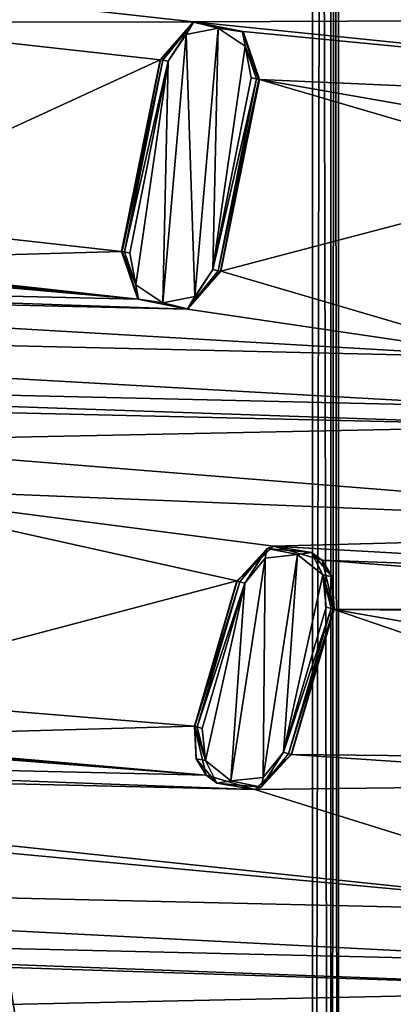
# Model space of a CAD drawing. Units: millimetres. Extents: x -244 to 208, y -501 to 10.
# Drawn here: x 12 to 26, y -312 to -274 of the extents above; entities that cross this region are included whole.
import ezdxf

# ---------------------------------------------------------------- set-up
doc = ezdxf.new("R2010")
doc.units = ezdxf.units.MM
doc.header["$LTSCALE"] = 52.148148
for name, color, linetype in [('1351', 7, 'CONTINUOUS'), ('1352', 7, 'CONTINUOUS'), ('1353', 7, 'CONTINUOUS'), ('1354', 7, 'CONTINUOUS'), ('1355', 7, 'CONTINUOUS'), ('1356', 7, 'CONTINUOUS'), ('1357', 7, 'CONTINUOUS'), ('1358', 7, 'CONTINUOUS'), ('1517', 7, 'CONTINUOUS'), ('536', 7, 'CONTINUOUS'), ('546', 7, 'CONTINUOUS'), ('555', 7, 'CONTINUOUS'), ('599', 7, 'CONTINUOUS'), ('600', 7, 'CONTINUOUS'), ('601', 7, 'CONTINUOUS'), ('602', 7, 'CONTINUOUS'), ('603', 7, 'CONTINUOUS'), ('604', 7, 'CONTINUOUS'), ('605', 7, 'CONTINUOUS'), ('606', 7, 'CONTINUOUS'), ('66', 7, 'CONTINUOUS'), ('71', 7, 'CONTINUOUS'), ('78', 7, 'CONTINUOUS'), ('79', 7, 'CONTINUOUS')]:
    doc.layers.add(name, color=color, linetype=linetype)

msp = doc.modelspace()

# ---------------------------------------------------------------- linework, layer by layer
at = {"layer": '1351', "color": 254, "linetype": 'Continuous', "true_color": 0xe6e8e8}
for points in [[(15.701, -283.267, 1009.257), (15.795, -283.286, 1009.062), (16.233, -284.543, 1008.983), (15.701, -283.267, 1009.257)], [(16.327, -285.099, 1009.257), (15.701, -283.267, 1009.257), (16.233, -284.543, 1008.983), (16.327, -285.099, 1009.257)], [(15.795, -283.286, 1009.062), (15.994, -283.326, 1008.983), (16.233, -284.543, 1008.983), (15.795, -283.286, 1009.062)], [(19.379, -284.004, 1009.062), (18.209, -285.466, 1009.257), (19.181, -283.964, 1008.983), (19.379, -284.004, 1009.062)], [(19.181, -283.964, 1008.983), (18.209, -285.466, 1009.257), (18.49, -284.996, 1008.983), (19.181, -283.964, 1008.983)], [(19.474, -284.023, 1009.257), (18.209, -285.466, 1009.257), (19.379, -284.004, 1009.062), (19.474, -284.023, 1009.257)], [(17.268, -285.238, 1008.983), (16.327, -285.099, 1009.257), (16.233, -284.543, 1008.983), (17.268, -285.238, 1008.983)], [(18.209, -285.466, 1009.257), (16.327, -285.099, 1009.257), (17.268, -285.238, 1008.983), (18.209, -285.466, 1009.257)], [(18.49, -284.996, 1008.983), (18.209, -285.466, 1009.257), (17.268, -285.238, 1008.983), (18.49, -284.996, 1008.983)]]:
    msp.add_3dface(points, dxfattribs=at)
at = {"layer": '1352', "color": 254, "linetype": 'Continuous', "true_color": 0xe6e8e8}
for points in [[(17.269, -275.932, 1009.062), (15.701, -283.267, 1009.257), (17.175, -275.913, 1009.257), (17.269, -275.932, 1009.062)], [(15.795, -283.286, 1009.062), (15.701, -283.267, 1009.257), (17.269, -275.932, 1009.062), (15.795, -283.286, 1009.062)], [(17.468, -275.972, 1008.983), (15.795, -283.286, 1009.062), (17.269, -275.932, 1009.062), (17.468, -275.972, 1008.983)], [(15.994, -283.326, 1008.983), (15.795, -283.286, 1009.062), (17.468, -275.972, 1008.983), (15.994, -283.326, 1008.983)]]:
    msp.add_3dface(points, dxfattribs=at)
at = {"layer": '1353', "color": 254, "linetype": 'Continuous', "true_color": 0xe6e8e8}
for points in [[(17.269, -275.932, 1009.062), (17.175, -275.913, 1009.257), (18.439, -274.471, 1009.257), (17.269, -275.932, 1009.062)], [(17.468, -275.972, 1008.983), (17.269, -275.932, 1009.062), (18.439, -274.471, 1009.257), (17.468, -275.972, 1008.983)], [(17.468, -275.972, 1008.983), (18.439, -274.471, 1009.257), (18.158, -274.94, 1008.983), (17.468, -275.972, 1008.983)], [(18.158, -274.94, 1008.983), (18.439, -274.471, 1009.257), (19.381, -274.698, 1008.983), (18.158, -274.94, 1008.983)], [(18.439, -274.471, 1009.257), (20.322, -274.838, 1009.257), (19.381, -274.698, 1008.983), (18.439, -274.471, 1009.257)], [(19.381, -274.698, 1008.983), (20.322, -274.838, 1009.257), (20.415, -275.393, 1008.983), (19.381, -274.698, 1008.983)], [(20.322, -274.838, 1009.257), (20.948, -276.669, 1009.257), (20.415, -275.393, 1008.983), (20.322, -274.838, 1009.257)], [(20.853, -276.65, 1009.062), (20.655, -276.611, 1008.983), (20.415, -275.393, 1008.983), (20.853, -276.65, 1009.062)], [(20.948, -276.669, 1009.257), (20.853, -276.65, 1009.062), (20.415, -275.393, 1008.983), (20.948, -276.669, 1009.257)]]:
    msp.add_3dface(points, dxfattribs=at)
at = {"layer": '1354', "color": 254, "linetype": 'Continuous', "true_color": 0xe6e8e8}
for points in [[(19.181, -283.964, 1008.983), (20.655, -276.611, 1008.983), (20.853, -276.65, 1009.062), (19.181, -283.964, 1008.983)], [(19.379, -284.004, 1009.062), (19.181, -283.964, 1008.983), (20.853, -276.65, 1009.062), (19.379, -284.004, 1009.062)], [(19.379, -284.004, 1009.062), (20.853, -276.65, 1009.062), (20.948, -276.669, 1009.257), (19.379, -284.004, 1009.062)], [(19.474, -284.023, 1009.257), (19.379, -284.004, 1009.062), (20.948, -276.669, 1009.257), (19.474, -284.023, 1009.257)]]:
    msp.add_3dface(points, dxfattribs=at)
at = {"layer": '1355', "color": 254, "linetype": 'Continuous', "true_color": 0xe6e8e8}
for points in [[(19.489, -284.026, 1009.433), (19.474, -284.023, 1009.257), (20.948, -276.669, 1009.257), (19.489, -284.026, 1009.433)], [(20.963, -276.672, 1009.433), (19.489, -284.026, 1009.433), (20.948, -276.669, 1009.257), (20.963, -276.672, 1009.433)]]:
    msp.add_3dface(points, dxfattribs=at)
at = {"layer": '1356', "color": 254, "linetype": 'Continuous', "true_color": 0xe6e8e8}
for points in [[(16.306, -285.101, 1009.433), (15.686, -283.264, 1009.433), (16.327, -285.099, 1009.257), (16.306, -285.101, 1009.433)], [(15.686, -283.264, 1009.433), (15.701, -283.267, 1009.257), (16.327, -285.099, 1009.257), (15.686, -283.264, 1009.433)], [(19.489, -284.026, 1009.433), (18.208, -285.482, 1009.433), (19.474, -284.023, 1009.257), (19.489, -284.026, 1009.433)], [(18.208, -285.482, 1009.433), (18.209, -285.466, 1009.257), (19.474, -284.023, 1009.257), (18.208, -285.482, 1009.433)], [(18.208, -285.482, 1009.433), (16.306, -285.101, 1009.433), (16.327, -285.099, 1009.257), (18.208, -285.482, 1009.433)], [(18.208, -285.482, 1009.433), (16.327, -285.099, 1009.257), (18.209, -285.466, 1009.257), (18.208, -285.482, 1009.433)]]:
    msp.add_3dface(points, dxfattribs=at)
at = {"layer": '1357', "color": 254, "linetype": 'Continuous', "true_color": 0xe6e8e8}
for points in [[(15.686, -283.264, 1009.433), (17.16, -275.91, 1009.433), (15.701, -283.267, 1009.257), (15.686, -283.264, 1009.433)], [(15.701, -283.267, 1009.257), (17.16, -275.91, 1009.433), (17.175, -275.913, 1009.257), (15.701, -283.267, 1009.257)]]:
    msp.add_3dface(points, dxfattribs=at)
at = {"layer": '1358', "color": 254, "linetype": 'Continuous', "true_color": 0xe6e8e8}
for points in [[(17.16, -275.91, 1009.433), (18.44, -274.454, 1009.433), (17.175, -275.913, 1009.257), (17.16, -275.91, 1009.433)], [(17.175, -275.913, 1009.257), (18.44, -274.454, 1009.433), (18.439, -274.471, 1009.257), (17.175, -275.913, 1009.257)], [(18.44, -274.454, 1009.433), (20.322, -274.838, 1009.257), (18.439, -274.471, 1009.257), (18.44, -274.454, 1009.433)], [(18.44, -274.454, 1009.433), (20.342, -274.835, 1009.433), (20.322, -274.838, 1009.257), (18.44, -274.454, 1009.433)], [(20.342, -274.835, 1009.433), (20.963, -276.672, 1009.433), (20.322, -274.838, 1009.257), (20.342, -274.835, 1009.433)], [(20.963, -276.672, 1009.433), (20.948, -276.669, 1009.257), (20.322, -274.838, 1009.257), (20.963, -276.672, 1009.433)]]:
    msp.add_3dface(points, dxfattribs=at)
at = {"layer": '1517', "linetype": 'Continuous'}
for points in [[(18.49, -284.996, 1008.983), (18.158, -274.94, 1008.983), (19.381, -274.698, 1008.983), (18.49, -284.996, 1008.983)], [(19.181, -283.964, 1008.983), (18.49, -284.996, 1008.983), (19.381, -274.698, 1008.983), (19.181, -283.964, 1008.983)], [(19.181, -283.964, 1008.983), (19.381, -274.698, 1008.983), (20.415, -275.393, 1008.983), (19.181, -283.964, 1008.983)], [(18.49, -284.996, 1008.983), (17.268, -285.238, 1008.983), (18.158, -274.94, 1008.983), (18.49, -284.996, 1008.983)], [(17.268, -285.238, 1008.983), (17.468, -275.972, 1008.983), (18.158, -274.94, 1008.983), (17.268, -285.238, 1008.983)], [(20.655, -276.611, 1008.983), (19.181, -283.964, 1008.983), (20.415, -275.393, 1008.983), (20.655, -276.611, 1008.983)], [(16.233, -284.543, 1008.983), (15.994, -283.326, 1008.983), (17.468, -275.972, 1008.983), (16.233, -284.543, 1008.983)], [(17.268, -285.238, 1008.983), (16.233, -284.543, 1008.983), (17.468, -275.972, 1008.983), (17.268, -285.238, 1008.983)], [(21.18, -295.027, 1008.983), (22.42, -294.892, 1008.983), (21.114, -303.442, 1008.983), (21.18, -295.027, 1008.983)], [(22.42, -294.892, 1008.983), (21.891, -302.475, 1008.983), (21.114, -303.442, 1008.983), (22.42, -294.892, 1008.983)], [(22.42, -294.892, 1008.983), (23.391, -295.675, 1008.983), (21.891, -302.475, 1008.983), (22.42, -294.892, 1008.983)], [(20.403, -295.995, 1008.983), (21.18, -295.027, 1008.983), (19.875, -303.577, 1008.983), (20.403, -295.995, 1008.983)], [(21.18, -295.027, 1008.983), (21.114, -303.442, 1008.983), (19.875, -303.577, 1008.983), (21.18, -295.027, 1008.983)], [(23.391, -295.675, 1008.983), (23.522, -296.909, 1008.983), (21.891, -302.475, 1008.983), (23.391, -295.675, 1008.983)], [(18.772, -301.561, 1008.983), (20.403, -295.995, 1008.983), (18.904, -302.794, 1008.983), (18.772, -301.561, 1008.983)], [(20.403, -295.995, 1008.983), (19.875, -303.577, 1008.983), (18.904, -302.794, 1008.983), (20.403, -295.995, 1008.983)]]:
    msp.add_3dface(points, dxfattribs=at)
at = {"layer": '536', "linetype": 'Continuous'}
for points in [[(-23, -93.65, 1091.6), (23, -93.65, 1091.6), (23, -384.7, 1091.6), (-23, -93.65, 1091.6)], [(-23, -93.65, 1091.6), (23, -384.7, 1091.6), (5.098, -364.135, 1091.6), (-23, -93.65, 1091.6)]]:
    msp.add_3dface(points, dxfattribs=at)
at = {"layer": '546', "color": 254, "linetype": 'Continuous', "true_color": 0xe6e6e6}
for points in [[(66.572, -262.047, 1026.662), (2.977, -243.412, 1026.662), (10.669, -340.989, 1030.955), (66.572, -262.047, 1026.662)], [(19.545, -345.774, 1030.955), (66.572, -262.047, 1026.662), (10.669, -340.989, 1030.955), (19.545, -345.774, 1030.955)], [(26.507, -353.068, 1030.955), (66.572, -262.047, 1026.662), (19.545, -345.774, 1030.955), (26.507, -353.068, 1030.955)]]:
    msp.add_3dface(points, dxfattribs=at)
at = {"layer": '555', "color": 254, "linetype": 'Continuous', "true_color": 0xe6e6e6}
for points in [[(56.844, -274.298, 1009.433), (18.44, -274.454, 1009.433), (3.265, -272.77, 1009.433), (56.844, -274.298, 1009.433)], [(18.44, -274.454, 1009.433), (4.195, -274.471, 1009.433), (3.265, -272.77, 1009.433), (18.44, -274.454, 1009.433)], [(4.195, -274.471, 1009.433), (17.16, -275.91, 1009.433), (4.02, -281.969, 1009.433), (4.195, -274.471, 1009.433)], [(18.44, -274.454, 1009.433), (17.16, -275.91, 1009.433), (4.195, -274.471, 1009.433), (18.44, -274.454, 1009.433)], [(56.844, -274.298, 1009.433), (54.504, -278.142, 1009.433), (18.44, -274.454, 1009.433), (56.844, -274.298, 1009.433)], [(18.44, -274.454, 1009.433), (54.504, -278.142, 1009.433), (20.342, -274.835, 1009.433), (18.44, -274.454, 1009.433)], [(54.504, -278.142, 1009.433), (20.963, -276.672, 1009.433), (20.342, -274.835, 1009.433), (54.504, -278.142, 1009.433)], [(17.16, -275.91, 1009.433), (15.686, -283.264, 1009.433), (4.02, -281.969, 1009.433), (17.16, -275.91, 1009.433)], [(20.963, -276.672, 1009.433), (33.48, -280.341, 1009.433), (19.489, -284.026, 1009.433), (20.963, -276.672, 1009.433)], [(54.504, -278.142, 1009.433), (34.994, -279.129, 1009.433), (20.963, -276.672, 1009.433), (54.504, -278.142, 1009.433)], [(34.994, -279.129, 1009.433), (33.48, -280.341, 1009.433), (20.963, -276.672, 1009.433), (34.994, -279.129, 1009.433)], [(33.48, -280.341, 1009.433), (30.752, -287.327, 1009.433), (19.489, -284.026, 1009.433), (33.48, -280.341, 1009.433)], [(4.02, -281.969, 1009.433), (15.686, -283.264, 1009.433), (3.012, -283.626, 1009.433), (4.02, -281.969, 1009.433)], [(-11.57, -282.63, 1009.433), (16.306, -285.101, 1009.433), (-12.275, -284.436, 1009.433), (-11.57, -282.63, 1009.433)], [(1.073, -283.58, 1009.433), (16.306, -285.101, 1009.433), (-11.57, -282.63, 1009.433), (1.073, -283.58, 1009.433)], [(3.012, -283.626, 1009.433), (16.306, -285.101, 1009.433), (1.073, -283.58, 1009.433), (3.012, -283.626, 1009.433)], [(15.686, -283.264, 1009.433), (16.306, -285.101, 1009.433), (3.012, -283.626, 1009.433), (15.686, -283.264, 1009.433)], [(19.489, -284.026, 1009.433), (30.752, -287.327, 1009.433), (18.208, -285.482, 1009.433), (19.489, -284.026, 1009.433)], [(-14.193, -284.728, 1009.433), (30.752, -287.327, 1009.433), (-26.809, -285.988, 1009.433), (-14.193, -284.728, 1009.433)], [(-12.275, -284.436, 1009.433), (18.208, -285.482, 1009.433), (-14.193, -284.728, 1009.433), (-12.275, -284.436, 1009.433)], [(18.208, -285.482, 1009.433), (30.752, -287.327, 1009.433), (-14.193, -284.728, 1009.433), (18.208, -285.482, 1009.433)], [(16.306, -285.101, 1009.433), (18.208, -285.482, 1009.433), (-12.275, -284.436, 1009.433), (16.306, -285.101, 1009.433)], [(-26.809, -285.988, 1009.433), (31.044, -289.244, 1009.433), (-27.19, -287.889, 1009.433), (-26.809, -285.988, 1009.433)], [(30.752, -287.327, 1009.433), (31.044, -289.244, 1009.433), (-26.809, -285.988, 1009.433), (30.752, -287.327, 1009.433)], [(-27.19, -287.889, 1009.433), (32.851, -289.949, 1009.433), (-29.028, -288.51, 1009.433), (-27.19, -287.889, 1009.433)], [(31.044, -289.244, 1009.433), (32.851, -289.949, 1009.433), (-27.19, -287.889, 1009.433), (31.044, -289.244, 1009.433)], [(-29.028, -288.51, 1009.433), (32.851, -289.949, 1009.433), (2.851, -290.565, 1009.433), (-29.028, -288.51, 1009.433)], [(32.851, -289.949, 1009.433), (44.884, -293.944, 1009.433), (2.851, -290.565, 1009.433), (32.851, -289.949, 1009.433)], [(44.884, -293.944, 1009.433), (3.781, -292.267, 1009.433), (2.851, -290.565, 1009.433), (44.884, -293.944, 1009.433)], [(3.595, -300.264, 1009.433), (3.781, -292.267, 1009.433), (20.102, -295.906, 1009.433), (3.595, -300.264, 1009.433)], [(3.781, -292.267, 1009.433), (44.884, -293.944, 1009.433), (21.504, -294.567, 1009.433), (3.781, -292.267, 1009.433)], [(20.102, -295.906, 1009.433), (3.781, -292.267, 1009.433), (21.504, -294.567, 1009.433), (20.102, -295.906, 1009.433)], [(44.884, -293.944, 1009.433), (44.839, -295.883, 1009.433), (21.504, -294.567, 1009.433), (44.884, -293.944, 1009.433)], [(21.504, -294.567, 1009.433), (44.839, -295.883, 1009.433), (23.366, -295.113, 1009.433), (21.504, -294.567, 1009.433)], [(44.839, -295.883, 1009.433), (46.496, -296.891, 1009.433), (23.366, -295.113, 1009.433), (44.839, -295.883, 1009.433)], [(46.496, -296.891, 1009.433), (23.824, -296.997, 1009.433), (23.366, -295.113, 1009.433), (46.496, -296.891, 1009.433)], [(18.471, -301.472, 1009.433), (3.595, -300.264, 1009.433), (20.102, -295.906, 1009.433), (18.471, -301.472, 1009.433)], [(23.824, -296.997, 1009.433), (40.657, -302.751, 1009.433), (22.193, -302.563, 1009.433), (23.824, -296.997, 1009.433)], [(46.496, -296.891, 1009.433), (62.606, -297.283, 1009.433), (23.824, -296.997, 1009.433), (46.496, -296.891, 1009.433)], [(62.606, -297.283, 1009.433), (57.652, -302.915, 1009.433), (23.824, -296.997, 1009.433), (62.606, -297.283, 1009.433)], [(57.652, -302.915, 1009.433), (40.657, -302.751, 1009.433), (23.824, -296.997, 1009.433), (57.652, -302.915, 1009.433)], [(2.587, -301.921, 1009.433), (3.595, -300.264, 1009.433), (18.471, -301.472, 1009.433), (2.587, -301.921, 1009.433)], [(-15.199, -300.689, 1009.433), (18.929, -303.356, 1009.433), (-15.744, -302.55, 1009.433), (-15.199, -300.689, 1009.433)], [(0.647, -301.876, 1009.433), (18.929, -303.356, 1009.433), (-15.199, -300.689, 1009.433), (0.647, -301.876, 1009.433)], [(18.929, -303.356, 1009.433), (2.587, -301.921, 1009.433), (18.471, -301.472, 1009.433), (18.929, -303.356, 1009.433)], [(-17.629, -303.008, 1009.433), (35.94, -308.636, 1009.433), (-35.765, -301.943, 1009.433), (-17.629, -303.008, 1009.433)], [(-35.765, -301.943, 1009.433), (35.94, -308.636, 1009.433), (-32.982, -307.032, 1009.433), (-35.765, -301.943, 1009.433)], [(0.647, -301.876, 1009.433), (2.587, -301.921, 1009.433), (18.929, -303.356, 1009.433), (0.647, -301.876, 1009.433)], [(-15.744, -302.55, 1009.433), (20.79, -303.902, 1009.433), (-17.629, -303.008, 1009.433), (-15.744, -302.55, 1009.433)], [(18.929, -303.356, 1009.433), (20.79, -303.902, 1009.433), (-15.744, -302.55, 1009.433), (18.929, -303.356, 1009.433)], [(22.193, -302.563, 1009.433), (38.956, -303.681, 1009.433), (20.79, -303.902, 1009.433), (22.193, -302.563, 1009.433)], [(40.657, -302.751, 1009.433), (38.956, -303.681, 1009.433), (22.193, -302.563, 1009.433), (40.657, -302.751, 1009.433)], [(20.79, -303.902, 1009.433), (35.94, -308.636, 1009.433), (-17.629, -303.008, 1009.433), (20.79, -303.902, 1009.433)], [(38.956, -303.681, 1009.433), (35.94, -308.636, 1009.433), (20.79, -303.902, 1009.433), (38.956, -303.681, 1009.433)], [(-32.982, -307.032, 1009.433), (35.895, -310.574, 1009.433), (-33.027, -308.971, 1009.433), (-32.982, -307.032, 1009.433)], [(35.94, -308.636, 1009.433), (35.895, -310.574, 1009.433), (-32.982, -307.032, 1009.433), (35.94, -308.636, 1009.433)], [(35.895, -310.574, 1009.433), (37.552, -311.583, 1009.433), (-33.027, -308.971, 1009.433), (35.895, -310.574, 1009.433)], [(37.552, -311.583, 1009.433), (2.488, -310.439, 1009.433), (-33.027, -308.971, 1009.433), (37.552, -311.583, 1009.433)], [(37.552, -311.583, 1009.433), (3.515, -312.316, 1009.433), (2.488, -310.439, 1009.433), (37.552, -311.583, 1009.433)], [(37.552, -311.583, 1009.433), (68.669, -313.966, 1009.433), (3.515, -312.316, 1009.433), (37.552, -311.583, 1009.433)]]:
    msp.add_3dface(points, dxfattribs=at)
at = {"layer": '599', "color": 254, "linetype": 'Continuous', "true_color": 0xe6e8e8}
for points in [[(20.102, -295.906, 1009.433), (21.504, -294.567, 1009.433), (20.117, -295.911, 1009.257), (20.102, -295.906, 1009.433)], [(20.117, -295.911, 1009.257), (21.504, -294.567, 1009.433), (21.268, -294.658, 1009.257), (20.117, -295.911, 1009.257)], [(21.268, -294.658, 1009.257), (21.504, -294.567, 1009.433), (22.963, -294.808, 1009.257), (21.268, -294.658, 1009.257)], [(21.504, -294.567, 1009.433), (23.366, -295.113, 1009.433), (22.963, -294.808, 1009.257), (21.504, -294.567, 1009.433)], [(22.963, -294.808, 1009.257), (23.366, -295.113, 1009.433), (23.753, -295.748, 1009.257), (22.963, -294.808, 1009.257)], [(23.366, -295.113, 1009.433), (23.824, -296.997, 1009.433), (23.753, -295.748, 1009.257), (23.366, -295.113, 1009.433)], [(23.753, -295.748, 1009.257), (23.824, -296.997, 1009.433), (23.809, -296.993, 1009.257), (23.753, -295.748, 1009.257)]]:
    msp.add_3dface(points, dxfattribs=at)
at = {"layer": '600', "color": 254, "linetype": 'Continuous', "true_color": 0xe6e8e8}
for points in [[(20.117, -295.911, 1009.257), (21.268, -294.658, 1009.257), (20.209, -295.938, 1009.062), (20.117, -295.911, 1009.257)], [(20.209, -295.938, 1009.062), (21.268, -294.658, 1009.257), (20.403, -295.995, 1008.983), (20.209, -295.938, 1009.062)], [(20.403, -295.995, 1008.983), (21.268, -294.658, 1009.257), (21.18, -295.027, 1008.983), (20.403, -295.995, 1008.983)], [(21.18, -295.027, 1008.983), (21.268, -294.658, 1009.257), (22.42, -294.892, 1008.983), (21.18, -295.027, 1008.983)], [(21.268, -294.658, 1009.257), (22.963, -294.808, 1009.257), (22.42, -294.892, 1008.983), (21.268, -294.658, 1009.257)], [(22.42, -294.892, 1008.983), (22.963, -294.808, 1009.257), (23.391, -295.675, 1008.983), (22.42, -294.892, 1008.983)], [(22.963, -294.808, 1009.257), (23.753, -295.748, 1009.257), (23.391, -295.675, 1008.983), (22.963, -294.808, 1009.257)], [(23.753, -295.748, 1009.257), (23.809, -296.993, 1009.257), (23.391, -295.675, 1008.983), (23.753, -295.748, 1009.257)], [(23.809, -296.993, 1009.257), (23.717, -296.966, 1009.062), (23.391, -295.675, 1008.983), (23.809, -296.993, 1009.257)], [(23.717, -296.966, 1009.062), (23.522, -296.909, 1008.983), (23.391, -295.675, 1008.983), (23.717, -296.966, 1009.062)]]:
    msp.add_3dface(points, dxfattribs=at)
at = {"layer": '601', "color": 254, "linetype": 'Continuous', "true_color": 0xe6e8e8}
for points in [[(18.486, -301.477, 1009.257), (18.578, -301.504, 1009.062), (18.904, -302.794, 1008.983), (18.486, -301.477, 1009.257)], [(18.541, -302.722, 1009.257), (18.486, -301.477, 1009.257), (18.904, -302.794, 1008.983), (18.541, -302.722, 1009.257)], [(18.578, -301.504, 1009.062), (18.772, -301.561, 1008.983), (18.904, -302.794, 1008.983), (18.578, -301.504, 1009.062)], [(22.086, -302.532, 1009.062), (21.027, -303.812, 1009.257), (21.891, -302.475, 1008.983), (22.086, -302.532, 1009.062)], [(21.891, -302.475, 1008.983), (21.027, -303.812, 1009.257), (21.114, -303.442, 1008.983), (21.891, -302.475, 1008.983)], [(19.331, -303.661, 1009.257), (18.541, -302.722, 1009.257), (18.904, -302.794, 1008.983), (19.331, -303.661, 1009.257)], [(19.875, -303.577, 1008.983), (19.331, -303.661, 1009.257), (18.904, -302.794, 1008.983), (19.875, -303.577, 1008.983)], [(22.178, -302.559, 1009.257), (21.027, -303.812, 1009.257), (22.086, -302.532, 1009.062), (22.178, -302.559, 1009.257)], [(21.027, -303.812, 1009.257), (19.331, -303.661, 1009.257), (19.875, -303.577, 1008.983), (21.027, -303.812, 1009.257)], [(21.114, -303.442, 1008.983), (21.027, -303.812, 1009.257), (19.875, -303.577, 1008.983), (21.114, -303.442, 1008.983)]]:
    msp.add_3dface(points, dxfattribs=at)
at = {"layer": '602', "color": 254, "linetype": 'Continuous', "true_color": 0xe6e8e8}
for points in [[(20.117, -295.911, 1009.257), (20.209, -295.938, 1009.062), (18.486, -301.477, 1009.257), (20.117, -295.911, 1009.257)], [(20.209, -295.938, 1009.062), (18.578, -301.504, 1009.062), (18.486, -301.477, 1009.257), (20.209, -295.938, 1009.062)], [(20.209, -295.938, 1009.062), (20.403, -295.995, 1008.983), (18.578, -301.504, 1009.062), (20.209, -295.938, 1009.062)], [(20.403, -295.995, 1008.983), (18.772, -301.561, 1008.983), (18.578, -301.504, 1009.062), (20.403, -295.995, 1008.983)]]:
    msp.add_3dface(points, dxfattribs=at)
at = {"layer": '603', "color": 254, "linetype": 'Continuous', "true_color": 0xe6e8e8}
for points in [[(18.471, -301.472, 1009.433), (20.102, -295.906, 1009.433), (18.486, -301.477, 1009.257), (18.471, -301.472, 1009.433)], [(20.102, -295.906, 1009.433), (20.117, -295.911, 1009.257), (18.486, -301.477, 1009.257), (20.102, -295.906, 1009.433)]]:
    msp.add_3dface(points, dxfattribs=at)
at = {"layer": '604', "color": 254, "linetype": 'Continuous', "true_color": 0xe6e8e8}
for points in [[(18.929, -303.356, 1009.433), (18.471, -301.472, 1009.433), (18.541, -302.722, 1009.257), (18.929, -303.356, 1009.433)], [(18.471, -301.472, 1009.433), (18.486, -301.477, 1009.257), (18.541, -302.722, 1009.257), (18.471, -301.472, 1009.433)], [(18.929, -303.356, 1009.433), (18.541, -302.722, 1009.257), (19.331, -303.661, 1009.257), (18.929, -303.356, 1009.433)], [(22.193, -302.563, 1009.433), (20.79, -303.902, 1009.433), (22.178, -302.559, 1009.257), (22.193, -302.563, 1009.433)], [(20.79, -303.902, 1009.433), (21.027, -303.812, 1009.257), (22.178, -302.559, 1009.257), (20.79, -303.902, 1009.433)], [(20.79, -303.902, 1009.433), (18.929, -303.356, 1009.433), (19.331, -303.661, 1009.257), (20.79, -303.902, 1009.433)], [(20.79, -303.902, 1009.433), (19.331, -303.661, 1009.257), (21.027, -303.812, 1009.257), (20.79, -303.902, 1009.433)]]:
    msp.add_3dface(points, dxfattribs=at)
at = {"layer": '605', "color": 254, "linetype": 'Continuous', "true_color": 0xe6e8e8}
for points in [[(23.809, -296.993, 1009.257), (22.193, -302.563, 1009.433), (22.178, -302.559, 1009.257), (23.809, -296.993, 1009.257)], [(23.824, -296.997, 1009.433), (22.193, -302.563, 1009.433), (23.809, -296.993, 1009.257), (23.824, -296.997, 1009.433)]]:
    msp.add_3dface(points, dxfattribs=at)
at = {"layer": '606', "color": 254, "linetype": 'Continuous', "true_color": 0xe6e8e8}
for points in [[(23.522, -296.909, 1008.983), (23.717, -296.966, 1009.062), (21.891, -302.475, 1008.983), (23.522, -296.909, 1008.983)], [(23.717, -296.966, 1009.062), (22.086, -302.532, 1009.062), (21.891, -302.475, 1008.983), (23.717, -296.966, 1009.062)], [(23.717, -296.966, 1009.062), (23.809, -296.993, 1009.257), (22.086, -302.532, 1009.062), (23.717, -296.966, 1009.062)], [(23.809, -296.993, 1009.257), (22.178, -302.559, 1009.257), (22.086, -302.532, 1009.062), (23.809, -296.993, 1009.257)]]:
    msp.add_3dface(points, dxfattribs=at)
at = {"layer": '66', "color": 254, "linetype": 'Continuous', "true_color": 0xe6e6e6}
for points in [[(23, -73, 1112.6), (-23, -73, 1112.6), (-23, -384.7, 1112.6), (23, -73, 1112.6)], [(23, -384.7, 1112.6), (23, -73, 1112.6), (-23, -384.7, 1112.6), (23, -384.7, 1112.6)]]:
    msp.add_3dface(points, dxfattribs=at)
at = {"layer": '71', "color": 254, "linetype": 'Continuous', "true_color": 0xe6e6e6}
for points in [[(23, -73, 1112.6), (23, -384.7, 1112.6), (23.707, -384.7, 1112.307), (23, -73, 1112.6)], [(23, -73, 1112.6), (23.707, -384.7, 1112.307), (23.707, -73, 1112.307), (23, -73, 1112.6)], [(23.707, -384.7, 1112.307), (24, -384.7, 1111.6), (23.707, -73, 1112.307), (23.707, -384.7, 1112.307)], [(23.707, -73, 1112.307), (24, -384.7, 1111.6), (24, -73, 1111.6), (23.707, -73, 1112.307)]]:
    msp.add_3dface(points, dxfattribs=at)
at = {"layer": '78', "color": 254, "linetype": 'Continuous', "true_color": 0xe6e6e6}
for points in [[(23, -384.7, 1091.6), (23, -93.65, 1091.6), (23.717, -73, 1091.903), (23, -384.7, 1091.6)], [(23.707, -384.7, 1091.893), (23, -384.7, 1091.6), (23.717, -73, 1091.903), (23.707, -384.7, 1091.893)], [(24, -384.7, 1092.6), (23.707, -384.7, 1091.893), (24, -73, 1092.6), (24, -384.7, 1092.6)], [(24, -73, 1092.6), (23.707, -384.7, 1091.893), (23.717, -73, 1091.903), (24, -73, 1092.6)]]:
    msp.add_3dface(points, dxfattribs=at)
at = {"layer": '79', "color": 254, "linetype": 'Continuous', "true_color": 0xe6e6e6}
for points in [[(24, -73, 1111.6), (24, -384.7, 1111.6), (24, -73, 1092.6), (24, -73, 1111.6)], [(24, -384.7, 1111.6), (24, -384.7, 1092.6), (24, -73, 1092.6), (24, -384.7, 1111.6)]]:
    msp.add_3dface(points, dxfattribs=at)

doc.saveas('drawing.dxf')
